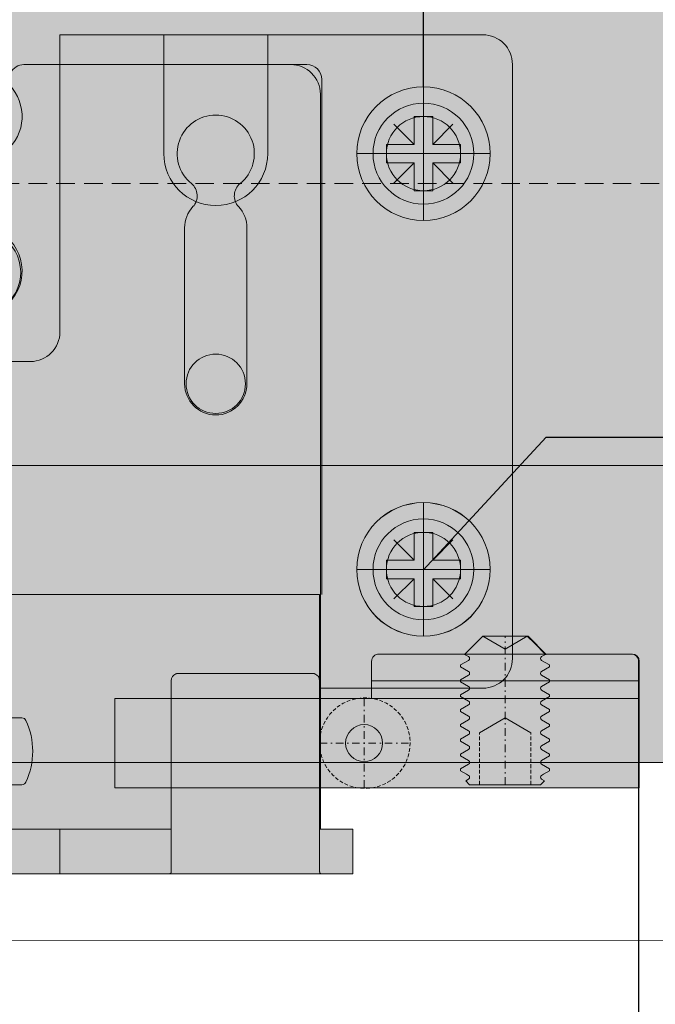
# Model space of a CAD drawing. Extents: x 27 to 2949205778, y -52725400545 to 937.
# Drawn here: x 1399 to 1442, y 460 to 526 of the extents above; entities that cross this region are included whole.
import ezdxf

# ---------------------------------------------------------------- set-up
doc = ezdxf.new("R2010")
doc.units = 0
doc.header["$MEASUREMENT"] = 0
doc.header["$PDSIZE"] = -2
doc.linetypes.add('STRICHPUNKT', pattern=[1, 0.5, -0.25, 0, -0.25])
doc.linetypes.add('VERDECKT', pattern=[0.375, 0.25, -0.125])
doc.layers.get('DEFPOINTS').update_dxf_attribs({"color": 251, "linetype": 'CONTINUOUS', "lineweight": 15})
for name, color, linetype, lineweight in [('BEM Masseinheit_neutral', 7, 'CONTINUOUS', 0), ('BEM MM', 7, 'CONTINUOUS', 0), ('BEM MM+INCH', 7, 'CONTINUOUS', 0), ('BESCHLAG', 7, 'CONTINUOUS', 15), ('HOLZ + GLAS', 3, 'CONTINUOUS', 15), ('PROSPEKT-EINFÄRBUNG', 8, 'CONTINUOUS', 15), ('SCHIENEN + PROFILE', 1, 'CONTINUOUS', 15)]:
    doc.layers.add(name, color=color, linetype=linetype, lineweight=lineweight)
doc.styles.add('Kat_Unternehmensebene', font='HelveticaNeueLTCom-LtCn.ttf', dxfattribs={"height": 6})
doc.styles.add('MARKETING', font='HelveticaNeueLTCom-LtCn.ttf')
doc.dimstyles.new('Einbaupläne', dxfattribs={"dimtxt": 3.5, "dimasz": 4, "dimexe": 1.199999999999999, "dimexo": 0, "dimgap": 2, "dimtad": 1, "dimtxsty": 'MARKETING', "dimcen": 1.5, "dimclrd": 256, "dimclre": 256, "dimclrt": 256, "dimadec": 0, "dimazin": 0, "dimtfac": 0.5, "dimtmove": 2, "dimatfit": 3, "dimfxl": 1, "dimtolj": 1, "dimarcsym": 0})
doc.dimstyles.new('hawa-mm$0', dxfattribs={"dimscale": 1.33, "dimtxt": 6, "dimasz": 5.5, "dimexe": 1.199999999999999, "dimexo": 0, "dimgap": 1.35, "dimtad": 1, "dimdec": 1, "dimdsep": 46, "dimtxsty": 'Kat_Unternehmensebene', "dimcen": 1.5, "dimclrd": 7, "dimclre": 7, "dimclrt": 7, "dimadec": 0, "dimazin": 0, "dimtfac": 0.75, "dimtdec": 1, "dimtix": 1, "dimtmove": 1, "dimatfit": 3, "dimfxl": 1, "dimtolj": 1, "dimarcsym": 0})
doc.dimstyles.new('hawa-mm+inch$0', dxfattribs={"dimtxt": 6, "dimasz": 7.332999999999999, "dimexe": 1.199999999999999, "dimexo": 0, "dimgap": 1.75, "dimtad": 2, "dimdec": 1, "dimdsep": 46, "dimtxsty": 'Kat_Unternehmensebene', "dimcen": 1.5, "dimclrd": 7, "dimclre": 7, "dimclrt": 7, "dimadec": 0, "dimazin": 0, "dimtfac": 0.75, "dimtdec": 1, "dimtix": 1, "dimtmove": 1, "dimatfit": 3, "dimfxl": 1, "dimtolj": 1, "dimarcsym": 0})

# ---------------------------------------------------------------- blocks, each defined once
blk = doc.blocks.new('*D239')
at = {"layer": 'BEM MM', "color": 7, "lineweight": -2, "transparency": 16777216}
for p, q in [((1440.375931151797, 474.22119140625), (1440.375931151797, 451.6665503540038)), ((1475.875931151797, 435.9211959838867), (1475.875931151797, 454.8585503540039)), ((1447.690931151797, 453.2625503540039), (1468.560931151796, 453.2625503540039))]:
    blk.add_line(p, q, dxfattribs=at)
at = {"layer": 'BEM MM', "color": 7, "lineweight": 15, "transparency": 16777216}
for points in [[(1447.690931151797, 454.4817170206705), (1447.690931151797, 452.0433836873372), (1440.375931151797, 453.2625503540039)], [(1468.560931151796, 454.4817170206705), (1468.560931151796, 452.0433836873372), (1475.875931151797, 453.2625503540039)]]:
    blk.add_solid(points, dxfattribs=at)
at = {"layer": 'DEFPOINTS', "color": 0, "lineweight": 15, "transparency": 16777216}
for p in [(1440.375931151797, 474.22119140625), (1475.875931151797, 453.2625503540039), (1475.875931151797, 435.9211959838867)]:
    blk.add_point(p, dxfattribs=at)
at = {"layer": 'BEM MM', "color": 7, "transparency": 16777216, "insert": (1458.125931151797, 458.108470522071), "char_height": 6, "attachment_point": 5, "style": 'Kat_Unternehmensebene'}
blk.add_mtext('\\A1;36', dxfattribs=at)
blk = doc.blocks.new('*D240')
at = {"layer": 'BEM MM', "color": 7, "lineweight": -2, "transparency": 16777216}
for p, q in [((1473.875931151797, 560.7801208496093), (1473.875931151797, 543.0731015689865)), ((1425.875931151797, 521.4211959838867), (1425.875931151797, 546.2651015689866)), ((1433.190931151797, 544.6691015689865), (1466.560931151797, 544.6691015689865))]:
    blk.add_line(p, q, dxfattribs=at)
at = {"layer": 'BEM MM', "color": 7, "lineweight": 15, "transparency": 16777216}
for points in [[(1433.190931151797, 545.8882682356533), (1433.190931151797, 543.44993490232), (1425.875931151797, 544.6691015689865)], [(1466.560931151797, 545.8882682356533), (1466.560931151797, 543.44993490232), (1473.875931151797, 544.6691015689865)]]:
    blk.add_solid(points, dxfattribs=at)
at = {"layer": 'DEFPOINTS', "color": 0, "lineweight": 15, "transparency": 16777216}
for p in [(1473.875931151797, 560.7801208496093), (1473.875931151797, 544.6691015689865), (1425.875931151797, 521.4211959838867)]:
    blk.add_point(p, dxfattribs=at)
at = {"layer": 'BEM MM', "color": 7, "transparency": 16777216, "insert": (1449.875931151797, 549.5150217370539), "char_height": 6, "attachment_point": 5, "style": 'Kat_Unternehmensebene'}
blk.add_mtext('\\A1;48', dxfattribs=at)
blk = doc.blocks.new('*D241')
at = {"layer": 'BEM MM', "color": 7, "lineweight": -2, "transparency": 16777216}
for p, q in [((1361.875931151797, 521.425910949707), (1361.875931151797, 546.2651015689866)), ((1425.875931151797, 521.4211959838867), (1425.875931151797, 546.2651015689866)), ((1369.190931151797, 544.6691015689865), (1418.560931151796, 544.6691015689865))]:
    blk.add_line(p, q, dxfattribs=at)
at = {"layer": 'BEM MM', "color": 7, "lineweight": 15, "transparency": 16777216}
for points in [[(1369.190931151797, 545.8882682356533), (1369.190931151797, 543.44993490232), (1361.875931151797, 544.6691015689865)], [(1418.560931151796, 545.8882682356533), (1418.560931151796, 543.44993490232), (1425.875931151797, 544.6691015689865)]]:
    blk.add_solid(points, dxfattribs=at)
at = {"layer": 'DEFPOINTS', "color": 0, "lineweight": 15, "transparency": 16777216}
for p in [(1425.875931151797, 544.6691015689865), (1361.875931151797, 521.425910949707), (1425.875931151797, 521.4211959838867)]:
    blk.add_point(p, dxfattribs=at)
at = {"layer": 'BEM MM', "color": 7, "transparency": 16777216, "insert": (1393.875931151797, 549.5150217370539), "char_height": 6, "attachment_point": 5, "style": 'Kat_Unternehmensebene'}
blk.add_mtext('\\A1;64', dxfattribs=at)
blk = doc.blocks.new('*D245')
at = {"layer": 'BEM MM+INCH', "color": 7, "lineweight": -2, "transparency": 16777216}
for p, q in [((1440.375931151797, 474.22119140625), (1440.375931151797, 452.0625503540038)), ((1475.875931151797, 435.9211959838867), (1475.875931151797, 454.4625503540038)), ((1447.708931151797, 453.2625503540039), (1468.542931151796, 453.2625503540039))]:
    blk.add_line(p, q, dxfattribs=at)
at = {"layer": 'BEM MM+INCH', "color": 7, "lineweight": 15, "transparency": 16777216}
for points in [[(1447.708931151797, 454.4847170206706), (1447.708931151797, 452.0403836873372), (1440.375931151797, 453.2625503540039)], [(1468.542931151796, 454.4847170206706), (1468.542931151796, 452.0403836873372), (1475.875931151797, 453.2625503540039)]]:
    blk.add_solid(points, dxfattribs=at)
at = {"layer": 'DEFPOINTS', "color": 0, "lineweight": 15, "transparency": 16777216}
for p in [(1440.375931151797, 474.22119140625), (1475.875931151797, 453.2625503540039), (1475.875931151797, 435.9211959838867)]:
    blk.add_point(p, dxfattribs=at)
at = {"layer": 'BEM MM+INCH', "color": 7, "transparency": 16777216, "char_height": 6, "attachment_point": 5, "style": 'Kat_Unternehmensebene'}
for s, insert in [('\\A1;36', (1458.125931151797, 458.0629705220711)), ('\\A1;\\f\\X [;\\fHelveticaNeueLt Com 47 LtCn;1{\\H0.85x;\\S13/32;}"\\f]', (1458.125931151797, 445.5196932111467))]:
    blk.add_mtext(s, dxfattribs=dict(at, insert=insert))
blk = doc.blocks.new('STO 040 3079 074')
at = {"layer": 'BESCHLAG', "ltscale": 2}
for p, q in [((-14.49583830378472, 6.704161696214939), (-15.22263611415567, 5.977363885844042)), ((-12.49999999999991, 6.333974596215213), (-13.99999999999991, 7.19999999999969)), ((-12.49999999999991, 6.333974596215213), (-10.99999999999986, 7.19999999999969)), ((-10.5041616962151, 6.704161696214882), (-9.777363885844151, 5.977363885844042)), ((-14.95873412263463, 5.82499999999969), (-15.22263611415567, 5.977363885844042)), ((-10.04126587736519, 5.82499999999969), (-9.777363885844151, 5.977363885844042)), ((-14.95873412263463, 5.574999999999633), (-15.49999999999991, 5.26249999999969)), ((-10.04126587736519, 5.574999999999633), (-9.499999999999943, 5.26249999999969)), ((-15.49999999999991, 5.13749999999969), (-15.49999999999991, 5.262499999999633)), ((-14.95873412263463, 4.82499999999969), (-15.49999999999991, 5.13749999999969)), ((-10.04126587736519, 4.82499999999969), (-9.499999999999943, 5.13749999999969)), ((-9.499999999999943, 5.13749999999969), (-9.499999999999943, 5.262499999999633)), ((-14.95873412263463, 4.57499999999969), (-15.49999999999991, 4.26249999999969)), ((-15.49999999999991, 4.13749999999969), (-15.49999999999991, 4.26249999999969)), ((-14.95873412263463, 3.82499999999969), (-15.49999999999991, 4.137499999999633)), ((-10.04126587736519, 4.57499999999969), (-9.499999999999943, 4.26249999999969)), ((-10.04126587736519, 3.82499999999969), (-9.499999999999943, 4.137499999999633)), ((-9.499999999999943, 4.13749999999969), (-9.499999999999943, 4.26249999999969)), ((-14.95873412263463, 3.57499999999969), (-15.49999999999991, 3.26249999999969)), ((-10.04126587736519, 3.57499999999969), (-9.499999999999943, 3.26249999999969)), ((-15.49999999999991, 3.13749999999969), (-15.49999999999991, 3.26249999999969)), ((-14.95873412263463, 2.82499999999969), (-15.49999999999991, 3.13749999999969)), ((-10.04126587736519, 2.82499999999969), (-9.499999999999943, 3.13749999999969)), ((-9.499999999999943, 3.13749999999969), (-9.499999999999943, 3.26249999999969)), ((-14.95873412263463, 2.57499999999969), (-15.49999999999991, 2.26249999999969)), ((-15.49999999999991, 2.137499999999633), (-15.49999999999991, 2.26249999999969)), ((-14.95873412263463, 1.824999999999633), (-15.49999999999991, 2.137499999999633)), ((-10.04126587736519, 2.57499999999969), (-9.499999999999943, 2.26249999999969)), ((-10.04126587736519, 1.824999999999633), (-9.499999999999943, 2.137499999999633)), ((-9.499999999999943, 2.137499999999633), (-9.499999999999943, 2.26249999999969)), ((-14.95873412263463, 1.57499999999969), (-15.49999999999991, 1.26249999999969)), ((-12.49999999999991, 1.70025934137071), (-14.23249999999987, 0.6999999999996902)), ((-12.49999999999991, 1.70025934137071), (-10.76749999999995, 0.6999999999996902)), ((-10.04126587736519, 1.57499999999969), (-9.499999999999943, 1.26249999999969)), ((-15.49999999999991, 1.13749999999969), (-15.49999999999991, 1.26249999999969)), ((-14.95873412263463, 0.8249999999996902), (-15.49999999999991, 1.13749999999969)), ((-10.04126587736519, 0.8249999999996902), (-9.499999999999943, 1.13749999999969)), ((-9.499999999999943, 1.13749999999969), (-9.499999999999943, 1.26249999999969)), ((-14.95873412263463, 0.5749999999996334), (-15.49999999999991, 0.2624999999996902)), ((-15.49999999999991, 0.1374999999996902), (-15.49999999999991, 0.2624999999996334)), ((-14.95873412263463, -0.1750000000003098), (-15.49999999999991, 0.1374999999996902)), ((-10.04126587736519, 0.5749999999996334), (-9.499999999999943, 0.2624999999996902)), ((-10.04126587736519, -0.1750000000003098), (-9.499999999999943, 0.1374999999996902)), ((-9.499999999999943, 0.1374999999996902), (-9.499999999999943, 0.2624999999996334)), ((-14.95873412263463, -0.4250000000003098), (-15.49999999999991, -0.7375000000003098)), ((-10.04126587736519, -0.4250000000003098), (-9.499999999999943, -0.7375000000003098)), ((-15.49999999999991, -0.8625000000003097), (-15.49999999999991, -0.7375000000003098)), ((-14.95873412263463, -1.175000000000309), (-15.49999999999991, -0.8625000000003666)), ((-10.04126587736519, -1.175000000000309), (-9.499999999999943, -0.8625000000003666)), ((-9.499999999999943, -0.8625000000003097), (-9.499999999999943, -0.7375000000003098)), ((-14.95873412263463, -1.425000000000309), (-15.49999999999991, -1.737500000000309)), ((-15.49999999999991, -1.862500000000309), (-15.49999999999991, -1.737500000000309)), ((-15.09584620249237, -2.095838303785299), (-15.49999999999991, -1.862500000000309)), ((-10.04126587736519, -1.425000000000309), (-9.499999999999943, -1.737500000000309)), ((-9.904153797507348, -2.095838303785299), (-9.499999999999943, -1.862500000000309)), ((-9.499999999999943, -1.862500000000309), (-9.499999999999943, -1.737500000000309)), ((-14.95873412263463, -2.175000000000309), (-15.09584620249237, -2.095838303785299)), ((-10.04126587736519, -2.175000000000309), (-9.904153797507348, -2.095838303785299))]:
    blk.add_line(p, q, dxfattribs=at)
at = {"layer": 'BESCHLAG'}
for p, q in [((-13.99999999999991, 7.19999999999969), (-14.49583830378472, 6.704161696214939)), ((-13.99999999999991, 7.19999999999969), (-10.99999999999986, 7.19999999999969)), ((-10.99999999999991, 7.19999999999969), (-10.5041616962151, 6.704161696214882)), ((-20.9999999999983, 6), (-3.999999999998294, 6)), ((-21.49999999999829, 5.5), (-21.49999999999829, 4.199999999999818)), ((-3.499999999998351, 5.5), (-3.499999999998351, 4.199999999999818)), ((-21.49999999999829, 4.199999999999818), (-3.499999999998351, 4.199999999999818)), ((-21.49999999999847, 4.199999999999818), (-21.49999999999864, 3.699999999999818)), ((-3.499999999998465, 4.199999999999818), (-3.499999999998635, 3.699999999999818)), ((-21.49999999999858, 3.699999999999818), (-21.49999999999858, 3.5)), ((-21.49999999999864, 3.5), (-21.49999999999847, 2.999999999999772)), ((-3.499999999998635, 3.699999999999818), (-3.499999999998635, 3.5)), ((-3.499999999998635, 3.5), (-3.499999999998465, 2.999999999999772)), ((-21.49999999999829, 2.999999999999772), (0.3000000000017167, 3)), ((-21.49999999999829, 2.999999999999772), (-21.49999999999829, -3.000000000000184)), ((13.3821994936572, 3), (0.3000000000017167, 3)), ((13.80000000000467, 3), (13.3821994936572, 3)), ((13.80000000000467, 3), (13.80000000000467, -3.000000000000184)), ((-3.000000000000966, 0), (-2.999999999999033, 0)), ((-3, -9.948e-13), (-3, 9.948e-13)), ((-14.95873412263463, -2.425000000000309), (-15.15071169621492, -2.535838303785297)), ((-14.88654999999986, -2.800000000000309), (-15.15071169621492, -2.535838303785354)), ((-10.11344999999991, -2.800000000000309), (-9.849288303784846, -2.535838303785354)), ((-10.04126587736519, -2.425000000000309), (-9.849288303784846, -2.535838303785297)), ((-21.49999999999829, -3.000000000000184), (0.3000000000017167, -3.000000000000184)), ((-14.88654999999986, -2.800000000000309), (-10.11344999999991, -2.800000000000309)), ((0.3000000000017167, -3.000000000000184), (13.3821994936572, -3.000000000000184)), ((13.3821994936572, -3.000000000000184), (13.80000000000467, -3.000000000000184))]:
    blk.add_line(p, q, dxfattribs=at)
at = {"layer": 'BESCHLAG', "linetype": 'STRICHPUNKT'}
for p, q in [((-12.49999999999824, -2.800000000000295), (-12.49999999999827, 7.199999999999704)), ((-3, 3), (-3, -3.000000000000994)), ((0, 0), (-6.000000000000966, 0))]:
    blk.add_line(p, q, dxfattribs=at)
at = {"layer": 'BESCHLAG', "linetype": 'VERDECKT'}
for p, q in [((-14.23249999999987, -2.800000000000309), (-14.23249999999987, 0.6999999999996902)), ((-10.7674999999999, -2.800000000000309), (-10.7674999999999, 0.6999999999996902))]:
    blk.add_line(p, q, dxfattribs=at)
blk.add_circle((-3.051307102711405, -1.42e-14), 3.051307102711405, dxfattribs=at)
at = {"layer": 'BESCHLAG'}
blk.add_circle((-2.999999999998294, 0), 1.25, dxfattribs=at)
for centre, radius, start, end in [((-20.9999999999983, 5.5), 0.5000000000000016, 90, 180), ((-3.999999999998294, 5.5), 0.5000000000000001, 0, 90), ((-15.03090290628333, -2.300000000000309), 0.1443375672974064, 300.0000000000001, 1.652242616580038), ((-9.969097093716442, -2.300000000000309), 0.1443375672974064, 178.3477573834199, 240.0000000000112)]:
    blk.add_arc(centre, radius, start, end, dxfattribs=at)
at = {"layer": 'BESCHLAG', "ltscale": 2}
for centre, start, end in [((-15.03090290628333, 5.69999999999969), 300.0000000000001, 60.00000000000391), ((-9.969097093716442, 5.69999999999969), 120.0000000000001, 240.0000000000112), ((-15.03090290628333, 4.69999999999969), 300.0000000000001, 60.00000000000391), ((-9.969097093716442, 4.69999999999969), 120.0000000000001, 240.0000000000112), ((-15.03090290628333, 3.699999999999633), 300.0000000000001, 60.00000000000391), ((-9.969097093716442, 3.699999999999633), 120.0000000000001, 240.0000000000112), ((-15.03090290628333, 2.69999999999969), 300.0000000000001, 60.00000000000391), ((-9.969097093716442, 2.69999999999969), 120.0000000000001, 240.0000000000112), ((-15.03090290628333, 1.69999999999969), 300.0000000000001, 60.00000000000391), ((-9.969097093716442, 1.69999999999969), 120.0000000000001, 240.0000000000112), ((-15.03090290628333, 0.6999999999996902), 300.0000000000001, 60.00000000000391), ((-9.969097093716442, 0.6999999999996902), 120.0000000000001, 240.0000000000112), ((-15.03090290628333, -0.3000000000003098), 300.0000000000001, 60.00000000000391), ((-9.969097093716442, -0.3000000000003098), 120.0000000000001, 240.0000000000112), ((-15.03090290628333, -1.300000000000366), 300.0000000000001, 60.00000000000391), ((-9.969097093716442, -1.300000000000366), 120.0000000000001, 240.0000000000112), ((-15.03090290628333, -2.300000000000309), 1.652242616580038, 60.00000000000391), ((-9.969097093716442, -2.300000000000309), 120.0000000000001, 178.3477573834199)]:
    blk.add_arc(centre, 0.1443375672974064, start, end, dxfattribs=at)
blk = doc.blocks.new('FWL 155 3108 171')
at = {"layer": 'BESCHLAG'}
for p, q in [((-23.04999999997881, 41.99999999999977), (-5.072498999178037, 41.99999999999977)), ((-25.04999999997881, -9.000000000000227), (-25.04999999997881, 39.99999999999977)), ((-20.09999999997888, 20.49999999999977), (-20.09999999997888, 30.99999999999977)), ((-15.89999999997883, 30.99999999999977), (-15.89999999997883, 20.49999999999977)), ((-22.80000000000052, 0.9999999999997726), (-24.50000000000045, 0.9999999999997726)), ((-22.80000000000052, 0.9999999999997726), (-17.2000000000005, 0.9999999999997726)), ((-15.50000000000045, 0.9999999999997726), (-17.2000000000005, 0.9999999999997726)), ((-25.00000000000034, 0.4999999999997727), (-25.00000000000023, -9.000000000000227)), ((-15.00000000000023, -9.000000000000227), (-15.00000000000034, 0.4999999999997727)), ((-4.936388663346747, -2.000000000000312), (4.936388663346519, -2.000000000000312)), ((4.936388663346519, -6.500000000000312), (-4.936388663346747, -6.500000000000312)), ((-25.04999999997881, -9.000000000000227), (-25.04999999997892, -9.49652498738854)), ((-24.99999999999989, -12.32869780703331), (-25.00000000000057, -9.000000000000313)), ((-15.00000000000057, -9.000000000000313), (-14.99999999999988, -12.32869780703331)), ((-27.24999999999909, -12.50000000000023), (-27.24999999999909, -9.500000000000227)), ((-27.24999999999909, -9.500000000000227), (-26.24999999999932, -9.500000000000227)), ((-25.99999999999932, -9.500000000000227), (-26.24999999999943, -9.500000000000227)), ((-25.13397459621501, -9.500000000000227), (-25.99999999999932, -9.500000000000227)), ((-13.99999999999932, -9.500000000000227), (-14.86602540378396, -9.500000000000227)), ((-8.499999999999318, -9.500000000000227), (-13.99999999999932, -9.500000000000227)), ((-7.499999999999658, -9.500000000000227), (-8.499999999999318, -9.500000000000227)), ((-7.500000000000227, -12.50000000000023), (-7.500000000000227, -9.500000000000227)), ((-7.500000000000227, -9.500000000000227), (-3.500000000001477, -9.500000000000227)), ((-26.24999999999943, -12.50000000000023), (-27.24999999999909, -12.50000000000023)), ((-26.24999999999943, -12.50000000000023), (-25.99999999999932, -12.50000000000023)), ((-25.99999999999932, -12.50000000000023), (-25.13397459621501, -12.50000000000023)), ((-14.86602540378396, -12.50000000000023), (-25.13397459621501, -12.50000000000023)), ((-14.86602540378396, -12.50000000000023), (-13.99999999999932, -12.50000000000023)), ((-13.99999999999932, -12.50000000000023), (-8.499999999999318, -12.50000000000023)), ((-8.499999999999318, -12.50000000000023), (-7.499999999999658, -12.50000000000023)), ((-3.500000000001477, -12.50000000000023), (-7.500000000000227, -12.50000000000023))]:
    blk.add_line(p, q, dxfattribs=at)
at = {"layer": 'BESCHLAG', "flags": 128}
for points in [[(-24.6888899803165, 0.9629459381100957), (-24.6812486648563, 0.9659881591794601), (-24.67355966568027, 0.9688968658444707), (-24.66582536697433, 0.9716768264767949), (-24.65805292129562, 0.9743232727048791), (-24.65024232864426, 0.9768409729001916), (-24.6423983573917, 0.9792251586911788), (-24.63452816009567, 0.9814805984494795), (-24.62663173675583, 0.9836025238034835), (-24.61871147155807, 0.9855957031247726), (-24.61077690124557, 0.9874601364133752), (-24.60282802581821, 0.9891910552975957), (-24.5948696136478, 0.9907979965207971), (-24.58690404892013, 0.992271423339588), (-24.57893848419235, 0.9936161041257776), (-24.57097291946457, 0.9948320388791955), (-24.56301450729416, 0.9959192275998702), (-24.55506324768112, 0.9968776702878869), (-24.54712867736862, 0.9977073669432172), (-24.53920841217087, 0.9984083175656905), (-24.53130960464523, 0.9989805221555627), (-24.52343463897739, 0.9994287490842737), (-24.51559066772507, 0.9997434616086877), (-24.50777769088779, 0.999934196471969), (-24.5000004768375, 1.00000095367406)], [(-15.49999952316318, 1.00000095367406), (-15.49221396446273, 0.999934196471969), (-15.48439383506809, 0.9997434616086877), (-15.47654271125827, 0.9994287490842737), (-15.46866297721897, 0.9989805221555627), (-15.46076059341476, 0.9984083175656905), (-15.452839136124, 0.9977073669432172), (-15.44490098953292, 0.9968776702878869), (-15.43694972991977, 0.9959192275998702), (-15.42899131774936, 0.9948320388791955), (-15.42102694511448, 0.9936161041257776), (-15.41306138038669, 0.992271423339588), (-15.4050993919376, 0.9907932281491866), (-15.39714217186008, 0.9891910552975957), (-15.38919687271163, 0.9874601364133752), (-15.38126349449203, 0.9855957031247726), (-15.37334918975875, 0.9836025238034835), (-15.36545515060459, 0.9814758300778976), (-15.35758733749435, 0.9792251586911788), (-15.34974694252048, 0.9768409729001916), (-15.3419399261478, 0.9743232727048791), (-15.33416867256199, 0.9716768264767949), (-15.32643795013473, 0.9688968658444707), (-15.31875133514438, 0.9659881591794601), (-15.31111121177719, 0.9629459381100957)], [(-25.13397455215409, -9.500000953674515), (-25.12870550155594, -9.499996185302933), (-25.12286186218216, -9.499977111816634), (-25.11651992797806, -9.499929428100813), (-25.10975360870316, -9.499843597412308), (-25.10264158248856, -9.49970531463643), (-25.09525299072209, -9.499514579773205), (-25.08766412734928, -9.499247550964611), (-25.07995128631546, -9.498899459839121), (-25.07218599319401, -9.498456001281937), (-25.06444692611637, -9.497912406921614), (-25.05680561065628, -9.497254371643294), (-25.04933834075871, -9.49646759033223), (-25.04211902618363, -9.495542526245316), (-25.0352239608759, -9.494469642639414), (-25.02871990203801, -9.493239402771223), (-25.02265691757157, -9.491818428039691), (-25.01712083816483, -9.490192413330305), (-25.01219987869217, -9.48834705352803), (-25.00798463821366, -9.486268043518294), (-25.00470399856522, -9.48405075073262), (-25.00241756439164, -9.481828689575423), (-25.00097274780228, -9.479644775390822), (-25.00021696090653, -9.477532386780013), (-24.99999999999955, -9.47552967071553)], [(-14.99999999999954, -9.47552967071553), (-14.99977588653519, -9.477560997009533), (-14.99899268150284, -9.47971153259303), (-14.99748826026871, -9.48193836212181), (-14.9951016902919, -9.484203338623303), (-14.99168992042496, -9.486454010010021), (-14.98743414878788, -9.488504409790238), (-14.98248696327164, -9.49032115936302), (-14.97693538665726, -9.491923332214611), (-14.97086763381912, -9.4933252334597), (-14.96436595916702, -9.494541168213116), (-14.95747804641678, -9.4955997467043), (-14.95027542114212, -9.496510505676525), (-14.94283080100968, -9.497287750244283), (-14.93521690368607, -9.497941017151106), (-14.9275088310236, -9.498475074768294), (-14.91977930068913, -9.498913764953812), (-14.91210222244217, -9.499257087707718), (-14.90455150604191, -9.49951934814473), (-14.89720106124821, -9.49971008300804), (-14.89012360572769, -9.499843597412308), (-14.88339424133255, -9.499929428100813), (-14.87708568572941, -9.499977111816634), (-14.87127065658512, -9.499996185302933), (-14.86602544784489, -9.500000953674515)], [(-24.99999999999989, -12.3286991119387), (-25.0003147125243, -12.34535026550313), (-25.00126123428322, -12.36117172241231), (-25.00284194946266, -12.3761539459231), (-25.00505685806252, -12.39028739929222), (-25.00791311264015, -12.40357208251973), (-25.01140832900978, -12.41600322723411), (-25.01554965972867, -12.4275760650637), (-25.0203442573544, -12.43829059600853), (-25.02580165863003, -12.44814682006861), (-25.03192424774136, -12.45713520050071), (-25.03861904144253, -12.46515083313011), (-25.04571914672818, -12.47209835052513), (-25.05314588546719, -12.4780683517458), (-25.06082296371415, -12.4831180572512), (-25.06866931915249, -12.4873380661013), (-25.07660627365078, -12.4907951354983), (-25.08455514907792, -12.49356079101582), (-25.0924396514888, -12.49572086334251), (-25.10018110275223, -12.49733734130882), (-25.10769844055119, -12.49849605560322), (-25.11491537094059, -12.49926853179951), (-25.12175321578934, -12.49972629547142), (-25.12813329696598, -12.49994564056422), (-25.13397455215409, -12.49999809265162)], [(-14.86602544784489, -12.49999809265162), (-14.87187027931168, -12.49994564056422), (-14.87825274467423, -12.49972152709981), (-14.88509297370865, -12.49926376342793), (-14.89231467246964, -12.49849605560322), (-14.89983797073319, -12.49733257293721), (-14.9075829982753, -12.49571132659932), (-14.91547226905777, -12.49355125427271), (-14.92342710494949, -12.49078083038353), (-14.93136882781937, -12.48731899261494), (-14.93921756744339, -12.48309421539329), (-14.94689702987637, -12.47803497314473), (-14.95432615280117, -12.47206020355244), (-14.96142625808682, -12.46509838104271), (-14.96811985969509, -12.4570779800417), (-14.97423768043484, -12.44808483123802), (-14.97969269752468, -12.43822860717793), (-14.98448848724331, -12.42751407623311), (-14.9886310100552, -12.41594123840352), (-14.99212384223915, -12.40351486206069), (-14.99497056007362, -12.39023971557642), (-14.9971783161161, -12.37611579895042), (-14.99874830245949, -12.36114788055443), (-14.99968767166115, -12.34534072876002), (-14.99999999999988, -12.3286991119387)]]:
    blk.add_lwpolyline(points, dxfattribs=at)
at = {"layer": 'BESCHLAG'}
for centre, radius, start, end in [((-23.04999999997881, 39.99999999999977), 2, 90, 180), ((-5.072498999178037, 40.99999999999977), 1, 321.3178125465117, 90), ((-1.949999999978786, 38.49999999999977), 3, 141.3178125465116, 236.251011404112), ((-17.99999999997897, 35.99999999999977), 2.599999999999997, 309.1759272019037, 230.8240727980969), ((-20.31552645903582, 33.15844735409411), 1.0655264590569, 317.0108017722421, 50.82407279809636), ((-15.684473540922, 33.15844735409411), 1.065526459056891, 129.1759272019031, 222.9891982277498), ((-17.99999999997897, 30.99999999999977), 2.099999999999972, 137.0108017722421, 180), ((-17.99999999997897, 30.99999999999977), 2.1, 0, 42.98919822775784), ((-1.949999999978899, 28.0999999999998), 3.000000000000001, 123.7489885958875, 233.1301023541549), ((-17.99999999997897, 20.49999999999977), 2.100000000000004, 180, 0), ((-24.50000000000023, 0.4999999999997727), 0.5, 112.1961052709023, 180), ((-15.50000000000023, 0.4999999999997727), 0.5, 0, 67.8038991432171), ((-0.6600000000001957, -4.250000000000312), 5, 155.4873827799024, 204.5126172200983), ((-4.936388663346747, -2.300000000000295), 0.3, 90, 155.4873827799017), ((-4.936388663346747, -6.200000000000301), 0.3, 204.5126172200983, 270)]:
    blk.add_arc(centre, radius, start, end, dxfattribs=at)
blk = doc.blocks.new('FGH 153 3064 001')
at = {"layer": 'BESCHLAG'}
for p, q in [((-21.50513545740011, 46.9999961266472), (-36.00513545740012, 46.9999961266472)), ((-21.50513545740011, 46.9999961266472), (-14.50513545740011, 46.9999961266472)), ((-21.50513545740011, 46.9999961266472), (-21.50513545740011, 45.9999961266472)), ((-7.505135457400228, 46.9999961266472), (-14.50513545740011, 46.9999961266472)), ((-14.50513545740011, 45.9999961266472), (-14.50513545740011, 46.9999961266472)), ((-7.505135457400228, 46.9999961266472), (-7.505135457400228, 45.9999961266472)), ((-21.50513545740011, 38.9999961266472), (-21.50513545740011, 45.9999961266472)), ((-14.50513545740011, 45.9999961266472), (-14.50513545740011, 38.9999961266472)), ((-7.505135457400228, 45.9999961266472), (-7.505135457400228, 26.99999612664721)), ((-38.00513545740012, 44.9999961266472), (-38.00513545740023, 4.999996126647231)), ((-24.15093731849743, 44.99726307800243), (-21.50513545740011, 44.99726307800243)), ((-21.50513545740011, 44.99726307800243), (-14.50513545740011, 44.99726307800243)), ((-14.50513545740011, 44.99726307800243), (-7.505135457400228, 44.99726307800243)), ((-25.15093731849731, 9.299928065833457), (-25.15093731849731, 43.99726307800245)), ((-5.505135457400228, 24.99999612664721), (2.994864542599771, 24.99999612664721)), ((24.99486454259966, 9.29999612664767), (-25.00513545740024, 9.29999612664767)), ((-25.00513545740024, 9.29999612664767), (-25.00513545740024, 3.999996126647232)), ((-25.00513545740024, 3.999996126647232), (-25.00513545740024, 2.999996126647232)), ((-36.00513545740023, 2.999996126647232), (-25.00513545740024, 2.999996126647232))]:
    blk.add_line(p, q, dxfattribs=at)
at = {"layer": 'BESCHLAG', "linetype": 'STRICHPUNKT', "lineweight": 5}
for p, q in [((-32.00513545739955, 34.75029612664719), (-32.00513545739955, 43.24969612664721)), ((-27.75543545739947, 38.9999961266472), (-36.25483545739963, 38.9999961266472)), ((-32.00513545739955, 6.750296126647523), (-32.00513545739955, 15.24969612664756)), ((-27.75543545739947, 10.99999612664754), (-36.25483545739963, 10.99999612664754))]:
    blk.add_line(p, q, dxfattribs=at)
at = {"layer": 'BESCHLAG', "lineweight": 5}
for centre, radius in [((-32.00513545740012, 38.9999961266472), 4.5), ((-32.00513545740012, 38.9999961266472), 3.399999999999999), ((-32.00513545740023, 10.99999612664754), 4.5), ((-32.00513545740023, 10.99999612664754), 3.399999999999999)]:
    blk.add_circle(centre, radius, dxfattribs=at)
at = {"layer": 'BESCHLAG'}
blk.add_circle((-18.00513545740011, 23.49999612664754), 2, dxfattribs=at)
for centre, radius, start, end in [((-36.00513545740012, 44.9999961266472), 1.999999999999999, 90, 180), ((-24.15093731849743, 43.99726307800245), 1, 90, 180), ((-18.00513545740011, 38.9999961266472), 3.5, 180, 0), ((-2.005135457400228, 30.99999612664755), 2.853553390593381, 113.5781784782074, 230.0000000000039), ((-5.505135457400228, 26.99999612664721), 2, 180, 270), ((-36.00513545740023, 4.999996126647231), 1.999999999999999, 180, 270)]:
    blk.add_arc(centre, radius, start, end, dxfattribs=at)
blk = doc.blocks.new('SKK 9')
at = {"layer": 'BESCHLAG'}
for p, q in [((-0.6255060798957857, 2.499936158275886), (-0.6255158089716133, 0.6249361583013524)), ((0.6244939200860244, 2.499929672226244), (-0.6255060798957857, 2.499936158275886)), ((0.6244939200860244, 2.499929672226244), (0.6244841910120158, 0.6249296722508006)), ((-1.987957504372388, 1.987391992760421), (-0.6255158089716133, 0.6249361583013524)), ((1.986940025470175, 1.987371367652485), (0.6244841910120158, 0.6249296722517103)), ((-2.500515808946147, 0.6249458873771802), (-2.500522294996699, -0.625054112606449)), ((-0.6255158089716133, 0.6249361583013524), (-2.500515808946147, 0.6249458873771802)), ((2.499484190986549, 0.6249199431758825), (0.6244841910120158, 0.6249296722508006)), ((2.499484190986549, 0.6249199431758825), (2.499477704935998, -0.6250800568077466)), ((-0.625522295022165, -0.6250638416813672), (-2.500522294996699, -0.625054112606449)), ((-0.625522295022165, -0.6250638416813672), (-1.987978129478506, -1.987505537079414)), ((-0.625522295022165, -0.6250638416813672), (-0.6255320240979927, -2.50006384165681)), ((0.6244777049614642, -0.625070327731919), (0.6244679758856364, -2.500070327706453)), ((0.6244777049614642, -0.625070327731919), (1.986919400358601, -1.98752616218826)), ((2.499477704935998, -0.6250800568077466), (0.6244777049614642, -0.625070327731919)), ((0.6244679758856364, -2.500070327706453), (-0.6255320240979927, -2.50006384165681))]:
    blk.add_line(p, q, dxfattribs=at)
blk.add_circle((0, 0), 4.5, dxfattribs=at)
blk = doc.blocks.new('*D232')
at = {"layer": 'BEM MM+INCH', "color": 7, "lineweight": -2, "transparency": 16777216}
for p, q in [((1473.875931151797, 560.7801208496093), (1473.875931151797, 543.4691015689866)), ((1425.875931151797, 521.4211959838867), (1425.875931151797, 545.8691015689867)), ((1433.208931151797, 544.6691015689865), (1466.542931151797, 544.6691015689865))]:
    blk.add_line(p, q, dxfattribs=at)
at = {"layer": 'BEM MM+INCH', "color": 7, "lineweight": 15, "transparency": 16777216}
for points in [[(1433.208931151797, 545.8912682356533), (1433.208931151797, 543.4469349023199), (1425.875931151797, 544.6691015689865)], [(1466.542931151797, 545.8912682356533), (1466.542931151797, 543.4469349023199), (1473.875931151797, 544.6691015689865)]]:
    blk.add_solid(points, dxfattribs=at)
at = {"layer": 'DEFPOINTS', "color": 0, "lineweight": 15, "transparency": 16777216}
for p in [(1473.875931151797, 560.7801208496093), (1473.875931151797, 544.6691015689865), (1425.875931151797, 521.4211959838867)]:
    blk.add_point(p, dxfattribs=at)
at = {"layer": 'BEM MM+INCH', "color": 7, "transparency": 16777216, "char_height": 6, "attachment_point": 5, "style": 'Kat_Unternehmensebene'}
for s, insert in [('\\A1;48', (1449.875931151797, 549.4695217370539)), ('\\A1;\\f\\X [;\\fHelveticaNeueLt Com 47 LtCn;1{\\H0.85x;\\S7/8;}"\\f]', (1449.875931151797, 537.0119587118438))]:
    blk.add_mtext(s, dxfattribs=dict(at, insert=insert))
blk = doc.blocks.new('*D233')
at = {"layer": 'BEM MM+INCH', "color": 7, "lineweight": -2, "transparency": 16777216}
for p, q in [((1361.875931151797, 521.425910949707), (1361.875931151797, 545.8691015689867)), ((1425.875931151797, 521.4211959838867), (1425.875931151797, 545.8691015689867)), ((1369.208931151797, 544.6691015689865), (1418.542931151796, 544.6691015689865))]:
    blk.add_line(p, q, dxfattribs=at)
at = {"layer": 'BEM MM+INCH', "color": 7, "lineweight": 15, "transparency": 16777216}
for points in [[(1369.208931151797, 545.8912682356533), (1369.208931151797, 543.4469349023199), (1361.875931151797, 544.6691015689865)], [(1418.542931151796, 545.8912682356533), (1418.542931151796, 543.4469349023199), (1425.875931151797, 544.6691015689865)]]:
    blk.add_solid(points, dxfattribs=at)
at = {"layer": 'DEFPOINTS', "color": 0, "lineweight": 15, "transparency": 16777216}
for p in [(1425.875931151797, 544.6691015689865), (1361.875931151797, 521.425910949707), (1425.875931151797, 521.4211959838867)]:
    blk.add_point(p, dxfattribs=at)
at = {"layer": 'BEM MM+INCH', "color": 7, "transparency": 16777216, "char_height": 6, "attachment_point": 5, "style": 'Kat_Unternehmensebene'}
for s, insert in [('\\A1;64', (1393.875931151797, 549.4695217370539)), ('\\A1;\\f\\X [;\\fHelveticaNeueLt Com 47 LtCn;2{\\H0.85x;\\S17/32;}"\\f]', (1393.875931151797, 536.9691015689865))]:
    blk.add_mtext(s, dxfattribs=dict(at, insert=insert))

msp = doc.modelspace()

# ---------------------------------------------------------------- hatches: boundary and pattern name
at = {"layer": 'PROSPEKT-EINFÄRBUNG', "true_color": 0xededed}
h = msp.add_hatch(color=7, dxfattribs=at)
h.dxf.hatch_style = 1
edge = h.paths.add_edge_path()
edge.add_arc((1429.875931151797, 522.9211959838867), 2, 0, 90)
edge.add_line((1429.875931151797, 524.9211959838866), (1401.375931151797, 524.9211959838866))
edge.add_line((1401.375931151797, 524.9211959838866), (1401.375931151797, 522.9211959838867))
edge.add_line((1401.375931151797, 522.9211959838867), (1398.948429950167, 522.9211959838867))
edge.add_arc((1398.948430000813, 521.921196132568), 0.9999998513186495, 90.00000290182248, 218.6822051868209)
edge.add_arc((1395.825931910092, 519.4211955891899), 2.999999779112159, -56.251001176966724, 38.682200487675175, ccw=False)
edge.add_arc((1398.325936107373, 515.6795350831562), 1.500005146311385, 123.7490352550595, 180.0000065334859)
edge.add_line((1396.825930961062, 515.6795349121093), (1396.82592953055, 512.7628555297852))
edge.add_arc((1402.140156345574, 514.8016417617843), 5.691893880011089, 200.989152181503, 229.6841713754296)
edge.add_arc((1399.161045167317, 513.7528673772241), 3.365592041316904, 186.5397343980695, 257.9338416385278, ccw=False)
edge.add_line((1395.817352660586, 513.3695526123046), (1395.817352660586, 524.9211959838866))
edge.add_line((1395.817352660586, 524.9211959838866), (1357.875931151797, 524.9211959838866))
edge.add_arc((1357.875931151797, 522.9211959838867), 2, 90, 180)
edge.add_line((1355.875931151796, 522.9211959838867), (1355.875931151796, 482.9211959838866))
edge.add_arc((1357.875931151797, 482.9211959838866), 2, 180, 270)
edge.add_line((1357.875931151797, 480.9211959838867), (1368.825930961062, 480.9211959838867))
edge.add_line((1368.825930961062, 480.9211959838867), (1368.825931437899, 475.9211959838867))
edge.add_line((1368.825931437899, 475.9211959838867), (1329.86396052081, 475.9081328176679))
edge.add_line((1329.86396052081, 475.9081328176679), (1329.863960759229, 561.6215956472577))
edge.add_line((1329.863960759229, 561.6215956472577), (1473.875931390215, 561.6346588134764))
edge.add_line((1473.875931390215, 561.6346588134764), (1473.875931151797, 475.9211959838867))
edge.add_line((1473.875931151797, 475.9211959838867), (1440.425931342531, 475.9211959838867))
edge.add_line((1440.425931342531, 475.9211959838867), (1440.425931342531, 482.72119140625))
edge.add_arc((1439.925919861023, 482.72119140625), 0.5000114815088637, 0, 89.7750958302369)
edge.add_line((1439.927882560183, 483.2211990356445), (1434.148567088534, 483.1985626220703))
edge.add_line((1434.148567088534, 483.1985626220703), (1432.925931342531, 484.4211959838867))
edge.add_line((1432.925931342531, 484.4211959838867), (1431.875931151797, 484.4211959838867))
edge.add_line((1431.875931151797, 484.4211959838867), (1431.875931151797, 522.9211959838867))
edge = h.paths.add_edge_path(flags=17)
edge.add_arc((1390.725931056429, 517.0212022318744), 1.900000095367437, -4.3566531076066894e-06, 180.0000043566532, ccw=False)
edge.add_line((1392.625931151797, 517.0212020874023), (1392.625930674959, 513.8567962646484))
edge.add_arc((1396.625940754409, 513.8567942994403), 4.000010079450277, 179.9999718505388, 260.7929897757792)
edge.add_arc((1395.825929729145, 508.9212015600497), 0.9999992535080714, -49.99988342699061, 80.79300652051728, ccw=False)
edge.add_line((1396.468718417574, 508.155158996582), (1394.5403555712, 506.5370635986328))
edge.add_line((1394.5403555712, 506.5370635986328), (1394.655430682589, 506.1720962524414))
edge.add_line((1394.655430682589, 506.1720962524414), (1395.298221000124, 505.4060516357422))
edge.add_arc((1395.681242792399, 505.7274427697519), 0.4999979543729298, 219.9997971677536, 309.9998701248714)
edge.add_line((1396.002634414126, 505.3444213867187), (1397.38621462195, 506.505386352539))
edge.add_line((1397.38621462195, 506.505386352539), (1397.407621272494, 506.4798736572265))
edge.add_arc((1398.77592502642, 505.0212023915204), 1.999994256093278, 133.1690978881464, 180.0000087123665)
edge.add_line((1396.775930770327, 505.0212020874023), (1396.775930770327, 503.9212036132812))
edge.add_arc((1395.77592998591, 503.9212043976983), 1.000000784417432, 270.00004494375537, 359.99995505624463, ccw=False)
edge.add_line((1395.775930770327, 502.9212036132812), (1390.912828811098, 502.9211959838867))
edge.add_arc((1390.827740162298, 504.9211959838867), 2.001809201236436, 180.0000000000016, 272.43614111812116, ccw=False)
edge.add_line((1388.825930961062, 504.9211959838867), (1388.825930961062, 517.0212020874023))
at = {"layer": 'PROSPEKT-EINFÄRBUNG', "true_color": 0xc6c6c6}
h = msp.add_hatch(color=9, dxfattribs=at)
h.dxf.hatch_style = 1
h.paths.add_polyline_path([(1391.775931247164, 468.4212036132812), (1366.625931151796, 468.4211959838867), (1366.625931151796, 471.4211959838867), (1368.825931437899, 471.4217910766601), (1368.825930961062, 480.9211959838867), (1357.875931151797, 480.9211959838867, -0.4142135623730951), (1355.875931151796, 482.9211959838866), (1355.875931151796, 522.9211959838867, -0.4142135623730951), (1357.875931151797, 524.9211959838866), (1395.817352660586, 524.9211959838866), (1395.817352660586, 513.3695526123046, 0.3219993886014324), (1398.457498439242, 510.4616317749023, -0.1258640298491479), (1396.82592953055, 512.7628555297852), (1396.825930961062, 515.6795349121093, -0.2504914641055999), (1397.492598899294, 516.9267578124999, 0.4396626828867334), (1398.167805560518, 521.2961959838867, -0.6290160213550032), (1398.948429950167, 522.9211959838867), (1401.375931151797, 522.9211959838867), (1401.375931151797, 524.9211959838866), (1429.875931151797, 524.9211959838866, -0.4142135623730958), (1431.875931151797, 522.9211959838867), (1431.875931151797, 484.4211959838867), (1432.925931342531, 484.4211959838867), (1434.148567088534, 483.1985626220703), (1439.927882560183, 483.2211990356445, -0.4130643300429817), (1440.425931342531, 482.72119140625), (1440.425931342531, 474.22119140625), (1418.925931342531, 474.22119140625), (1418.925931342531, 471.4211959838867), (1421.125931151796, 471.4211959838867), (1421.125931151796, 468.4211959838867), (1395.975931056429, 468.4211959838867), (1395.975931056429, 468.2511978149413), (1395.315931209017, 468.0711975097656), (1392.435931094576, 468.0711975097656), (1391.775931247164, 468.2511978149413)])

# ---------------------------------------------------------------- linework, layer by layer
at = {"layer": 'DEFPOINTS'}
msp.add_lwpolyline([(1473.875931151797, 561.6346588134764), (1329.879771689488, 561.6215898141176), (1329.879771689488, 475.9081269845278), (1473.875931151797, 475.9211959838867)], close=True, dxfattribs=at)
at = {"layer": 'DEFPOINTS', "lineweight": 15}
msp.add_lwpolyline([(1473.875931151797, 561.6346588134764), (1329.879772166326, 561.6215898141176), (1329.879772166326, 475.9081269845278), (1473.875931151797, 475.9211959838867)], close=True, dxfattribs=at)
at = {"layer": 'HOLZ + GLAS', "lineweight": 5}
for p, q in [((1425.875931151797, 516.9211959838867), (1425.875931151797, 521.4211959838867)), ((1425.875931151797, 516.9211959838867), (1421.375931151797, 516.9211959838867)), ((1430.375931151797, 516.9211959838867), (1425.875931151797, 516.9211959838867)), ((1425.875931151797, 512.4211959838866), (1425.875931151797, 516.9211959838867)), ((1425.875931151797, 488.9211959838867), (1425.875931151797, 493.4211959838867)), ((1425.875931151797, 488.9211959838867), (1421.375931151797, 488.9211959838867)), ((1430.375931151797, 488.9211959838867), (1425.875931151797, 488.9211959838867)), ((1425.875931151797, 484.4211959838867), (1425.875931151797, 488.9211959838867))]:
    msp.add_line(p, q, dxfattribs=at)
at = {"layer": 'HOLZ + GLAS', "linetype": 'VERDECKT', "ltscale": 5}
for p, q in [((1329.879771689488, 514.9081269845278), (1475.875931151797, 514.9211959838867)), ((1329.879771689488, 495.9081269845277), (1475.875931151797, 495.9211959838866)), ((1329.879771689488, 495.9081269845277), (1475.875931151797, 495.9211959838866))]:
    msp.add_line(p, q, dxfattribs=at)
at = {"layer": 'HOLZ + GLAS'}
msp.add_line((1473.875931151797, 475.9211959838867), (1329.879771689488, 475.9081269845278), dxfattribs=at)
at = {"layer": 'HOLZ + GLAS', "lineweight": 5}
for centre in [(1425.875931151797, 516.9211959838867), (1425.875931151797, 488.9211959838867)]:
    msp.add_circle(centre, 2.5, dxfattribs=at)
at = {"layer": 'PROSPEKT-EINFÄRBUNG', "color": 9, "lineweight": 15, "true_color": 0xc6c6c6}
for points in [[(1395.975931056429, 468.4211959838867), (1421.125931151796, 468.4211959838867), (1421.125931151796, 471.4211959838867), (1418.925931342531, 471.4211959838867), (1418.925931342531, 474.22119140625), (1440.425931342531, 474.22119140625), (1440.425931342531, 482.72119140625, 0.4130643300429776), (1439.927882560183, 483.2211990356445), (1434.148567088534, 483.1985626220703), (1432.925931342531, 484.4211959838867), (1431.875931151797, 484.4211959838867), (1431.875931151797, 522.9211959838867, 0.4142135623730959), (1429.875931151797, 524.9211959838866), (1401.375931151797, 524.9211959838866), (1401.375931151797, 522.9211959838867)], [(1401.37593067496, 522.9211959838867), (1398.948429950167, 522.9211959838867, 0.6290160566975213), (1398.167805560518, 521.2961959838867, -0.4396628086458873), (1397.49259794562, 516.9267578124999, 0.2504916174512952)]]:
    msp.add_lwpolyline(points, format="xyb", dxfattribs=at)
at = {"layer": 'SCHIENEN + PROFILE'}
for p, q in [((1329.879771689488, 495.9081269845277), (1475.875931151797, 495.9211959838866)), ((1475.875931151797, 463.9211959838867), (1329.879771689488, 463.9081269845278))]:
    msp.add_line(p, q, dxfattribs=at)

# ---------------------------------------------------------------- block references
at = {"layer": 'BESCHLAG', "xscale": -1}
for name, p in [('FGH 153 3064 001', (1393.870795615603, 477.9211959838867)), ('FWL 155 3108 171', (1393.875931151797, 480.9211959838867)), ('SKK 9', (1425.875931151797, 516.9211959838867)), ('SKK 9', (1425.875931151797, 488.9164810180663)), ('STO 040 3079 074', (1418.875931151797, 477.2211914062499))]:
    msp.add_blockref(name, p, dxfattribs=at)

# ---------------------------------------------------------------- dimensions: what is measured, and where the dimension line sits
at = {"layer": 'BEM MM'}
for base, p1, p2, picture, middle in [((1473.875931151797, 544.6691015689865), (1425.875931151797, 521.4211959838867), (1473.875931151797, 560.7801208496093), '*D240', (1449.875931151797, 549.5150217370539)), ((1425.875931151797, 544.6691015689865), (1361.875931151797, 521.425910949707), (1425.875931151797, 521.4211959838867), '*D241', (1393.875931151797, 549.5150217370539)), ((1475.875931151797, 453.2625503540039), (1440.375931151797, 474.22119140625), (1475.875931151797, 435.9211959838867), '*D239', (1458.125931151797, 458.108470522071))]:
    dim = msp.add_linear_dim(base=base, p1=p1, p2=p2, angle=180, dimstyle='hawa-mm$0', override={"dimdec": 0}, dxfattribs=at)
    dim.commit()
    dim.dimension.update_dxf_attribs({"geometry": picture, "text_midpoint": middle})
at = {"layer": 'BEM MM+INCH'}
for base, p1, p2, override, picture, middle in [((1473.875931151797, 544.6691015689865), (1425.875931151797, 521.4211959838867), (1473.875931151797, 560.7801208496093), {"dimpost": '\\X\\f\\X', "dimtfac": 0.85}, '*D232', (1449.875931151797, 544.6691015689865)), ((1425.875931151797, 544.6691015689865), (1361.875931151797, 521.425910949707), (1425.875931151797, 521.4211959838867), {"dimpost": '\\X\\f\\X', "dimtfac": 0.85}, '*D233', (1393.875931151797, 544.6691015689865)), ((1475.875931151797, 453.2625503540039), (1440.375931151797, 474.22119140625), (1475.875931151797, 435.9211959838867), {"dimdec": 0, "dimpost": '\\X\\f\\X', "dimtfac": 0.85}, '*D245', (1458.125931151797, 453.2625503540039))]:
    dim = msp.add_linear_dim(base=base, p1=p1, p2=p2, angle=180, dimstyle='hawa-mm+inch$0', override=override, dxfattribs=at)
    dim.commit()
    dim.dimension.update_dxf_attribs({"geometry": picture, "text_midpoint": middle})

# ---------------------------------------------------------------- leaders
at = {"layer": 'BEM Masseinheit_neutral', "color": 0, "annotation_type": 0, "has_hookline": 1, "hookline_direction": 0, "text_width": 20.21008403361344}
msp.add_leader([(1425.857908614565, 488.8805465698242), (1434.157534488131, 497.818121459626), (1440.157534488131, 497.818121459626)], dimstyle='Einbaupläne', override={"dimasz": 6, "dimgap": 2, "dimtad": 1}, dxfattribs=at)

doc.saveas('drawing.dxf')
